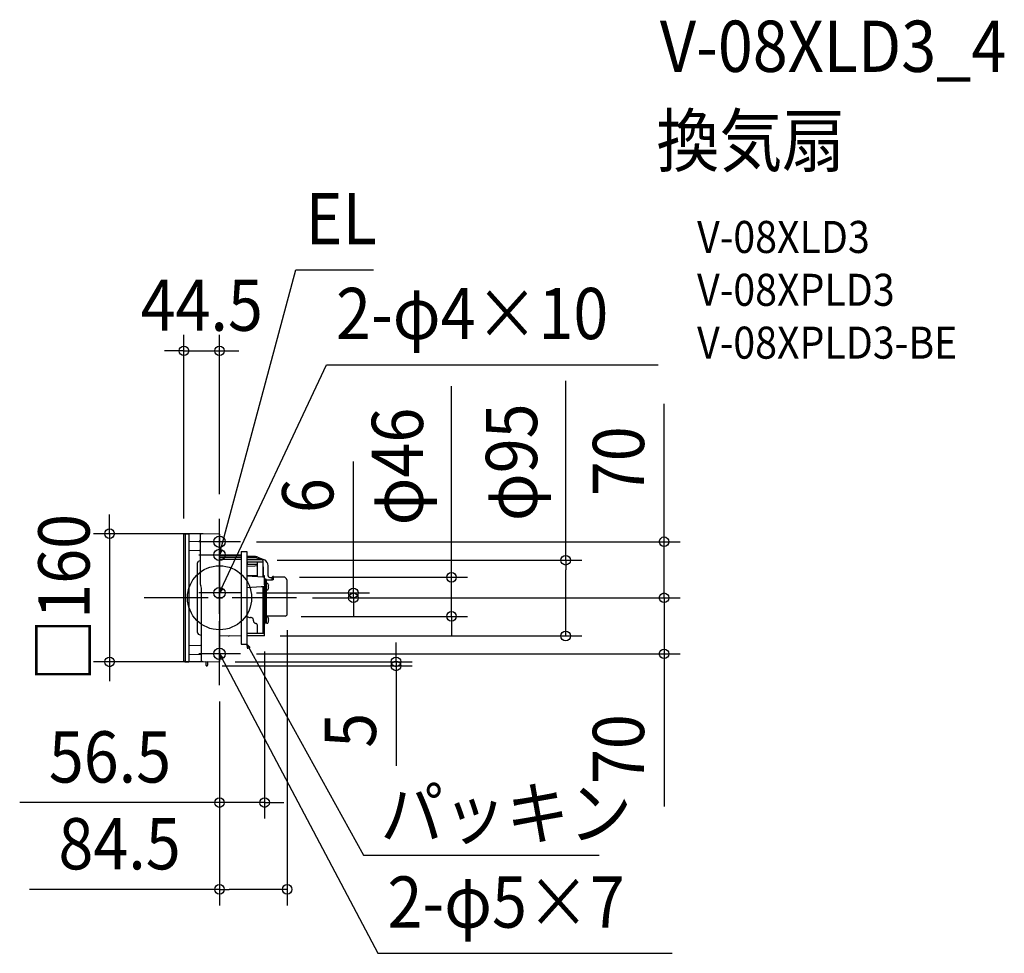
# Model space of a CAD drawing. Extents: x -250 to 980, y -444 to 722.
import ezdxf
from ezdxf.enums import TextEntityAlignment as Align

# ---------------------------------------------------------------- set-up
doc = ezdxf.new("R2010")
doc.units = 0
doc.header["$LTSCALE"] = 20
doc.header["$PDMODE"] = 3
doc.header["$PDSIZE"] = -2
doc.linetypes.add('DASHDOT', pattern=[5.5, 4, -0.6, 0.3, -0.6])
doc.layers.get('DEFPOINTS').update_dxf_attribs({"linetype": 'CONTINUOUS'})
for name, color, linetype in [('ARRANGE', 1, 'CONTINUOUS'), ('BASIS', 6, 'DASHDOT'), ('DETAIL', 5, 'CONTINUOUS'), ('ETC', 61, 'CONTINUOUS'), ('FIX', 11, 'CONTINUOUS'), ('NOTE', 4, 'CONTINUOUS'), ('OUTLINE', 3, 'CONTINUOUS'), ('SIZE', 30, 'CONTINUOUS')]:
    doc.layers.add(name, color=color, linetype=linetype)
doc.styles.get("Standard").update_dxf_attribs({"font": 'SIMPLEX.shx', "width": 0.9, "height": 64, "bigfont": 'BIGFONT.shx'})

msp = doc.modelspace()

# ---------------------------------------------------------------- linework, layer by layer
at = {"layer": 'ARRANGE', "color": 1, "linetype": 'CONTINUOUS'}
msp.add_circle((0, 0), 40, dxfattribs=at)
msp.add_point((0, 0), dxfattribs=at)
at = {"layer": 'BASIS', "color": 6, "linetype": 'DASHDOT'}
for p, q in [((0, -109.3), (0, 109.3)), ((96, 0), (-96, 0))]:
    msp.add_line(p, q, dxfattribs=at)
at = {"layer": 'DEFPOINTS', "color": 30, "linetype": 'CONTINUOUS'}
for p in [(0, 308.4), (0, 109.3), (-44.5, 78.9), (-0.5, 80), (26, 70), (52, 46.9), (432.3, 46.9), (79.7, 25.6), (289.7, 25.6), (26, 6), (96, 0), (96, 0), (96, 0), (167.2, 6), (555.2, 0), (81.9, -23.2), (84.5, -20.6), (55.8, -47.7), (56.3, -47.2), (26, -70), (555.2, -70), (-137.3, -80), (-16.5, -85), (-0.5, -80), (-0.5, -80), (220.4, -85), (0, -109.3), (0, -109.3), (56.3, -255.7), (84.5, -364.1)]:
    msp.add_point(p, dxfattribs=at)
at = {"layer": 'DETAIL', "color": 5, "linetype": 'CONTINUOUS'}
for p, q in [((-44.5, -78.9), (-44.5, 78.9)), ((-43.5, 79.9), (-38.8, 80)), ((-43.1, 79.9), (-43.1, -79.9)), ((-38.5, 79.7), (-38.5, -79.7)), ((-24, 78.6), (-24, 16.9)), ((-0.5, 80), (-23, 79.6)), ((0, 79.5), (0, -79.5)), ((-38.5, 70.5), (-25, 70.8)), ((-38.5, 59.5), (-25, 59.2)), ((-25, 59.2), (-25, 59.2)), ((27, 51.6), (0, 51.8)), ((27, 49.9), (0, 50.1)), ((27, 57.7), (27, -57.7)), ((27, 57.7), (34, 57.7)), ((34, 57.7), (34, -57.7)), ((44.9, 51.4), (34, 51.5)), ((46.5, 49.7), (34, 49.8)), ((52, 47.2), (46.7, 49.6)), ((48, 50.8), (56, 47.3)), ((-27.5, -43.5), (-27.5, 43.5)), ((-26.1, 45.6), (-24, 46.4)), ((27, 47.6), (0, 47.8)), ((34.8, 47.5), (34, 47.5)), ((34.5, 27.6), (34.5, 46.9)), ((34.5, 44.4), (34.5, 42.2)), ((47.3, 44.3), (34.5, 44.4)), ((34.5, 42.2), (47.3, 42)), ((34.5, 39.7), (43.9, 40)), ((34.8, 47.5), (34.8, 47.5)), ((35, 47.5), (34.8, 47.5)), ((35.3, 47.5), (35, 47.5)), ((35.8, 47.5), (35.3, 47.5)), ((36.5, 47.5), (35.8, 47.5)), ((37.5, 47.4), (36.5, 47.5)), ((38.3, 47.4), (37.5, 47.4)), ((39, 47.4), (38.3, 47.4)), ((46.4, 47.3), (39, 47.4)), ((43.9, 40), (47.3, 40.2)), ((53.8, 47.2), (46.4, 47.3)), ((54.3, 44.5), (47.3, 44.5)), ((47.3, 26.8), (47.3, 44.5)), ((54.3, 46.7), (54.3, 25.9)), ((54.8, 27.5), (54.8, 38.4)), ((60.8, 27.4), (60.8, 39.9)), ((47.3, 27.6), (34, 27.6)), ((54.4, 25.9), (34, 27.2)), ((47.3, 26.8), (47.3, 26.7)), ((47.3, 26.7), (47.3, 26.5)), ((47.3, 26.5), (47.3, 26.4)), ((55.8, 27.5), (54.3, 27.5)), ((54.3, 26.3), (56.3, 26.3)), ((54.5, 25.9), (54.4, 25.9)), ((54.7, 25.9), (54.5, 25.9)), ((54.9, 25.9), (54.7, 25.9)), ((55.1, 25.8), (54.9, 25.9)), ((55.3, 25.7), (55.1, 25.8)), ((55.5, 25.6), (55.3, 25.7)), ((55.6, 25.5), (55.5, 25.6)), ((55.8, 25.4), (55.6, 25.5)), ((55.9, 25.2), (55.8, 25.4)), ((56, 25.1), (55.9, 25.2)), ((56.1, 24.9), (56, 25.1)), ((56.2, 24.7), (56.1, 24.9)), ((56.2, 24.6), (56.2, 24.7)), ((56.3, 16.1), (56.3, 27)), ((62.7, 25.5), (65.9, 25.5)), ((65.9, 22.1), (65.9, 25.9)), ((67.6, 26.5), (66.5, 26.5)), ((67.6, 22.8), (67.6, 26.5)), ((79.7, 25.9), (67.6, 25.9)), ((80, 25.9), (79.7, 25.9)), ((80.3, 25.9), (80, 25.9)), ((80.6, 25.8), (80.3, 25.9)), ((80.9, 25.8), (80.6, 25.8)), ((81.2, 25.7), (80.9, 25.8)), ((81.4, 25.6), (81.2, 25.7)), ((81.4, 25.6), (81.4, 25.6)), ((81.8, 25.4), (81.8, 25.4)), ((82.1, 25.2), (81.8, 25.4)), ((82.5, 24.9), (82.1, 25.2)), ((82.9, 24.6), (82.5, 24.9)), ((83.2, 24.2), (82.9, 24.6)), ((34, 12.9), (51.9, 14)), ((34.5, -45.3), (34.5, 12.9)), ((51.9, 14), (56.3, 14.3)), ((54.3, 14.2), (54.3, -44.4)), ((56.3, 24.4), (56.2, 24.6)), ((56.3, 24.2), (56.3, 24.4)), ((56.3, 24.1), (56.3, 24.2)), ((56.3, 24), (57.1, 24)), ((56.3, 17.4), (56.3, 17.4)), ((56.3, 16.1), (56.3, 13.1)), ((56.3, -32.4), (56.3, 13.1)), ((58.5, 17.4), (56.5, 17.4)), ((57, 16.7), (57, 16.6)), ((57, 13.9), (57, 13.8)), ((57.1, -31.3), (57.1, 24)), ((57.1, 23.4), (57.9, 23.4)), ((57.9, -31.3), (57.9, 23.4)), ((58.5, 23), (57.9, 23)), ((58.5, -31.8), (58.5, 23)), ((65.9, 22.1), (58.5, 22.1)), ((58.5, 17.9), (59.4, 17.9)), ((60.7, 17.1), (61.2, 16.2)), ((61.2, 16.2), (61.1, 16.2)), ((61.2, 14.3), (61.1, 14.6)), ((61.5, 14.6), (61.1, 14.6)), ((61.1, 13.1), (61.2, 13.5)), ((61.5, 13.1), (61.1, 13.1)), ((61.2, 13.9), (61.2, 14.3)), ((61.2, 13.5), (61.2, 13.9)), ((67.6, 22.8), (65.9, 22.1)), ((83.6, 23.8), (83.2, 24.2)), ((83.8, 23.4), (83.6, 23.8)), ((84.1, 23), (83.8, 23.4)), ((84.2, 22.5), (84.1, 23)), ((84.4, 22.1), (84.2, 22.5)), ((84.4, 21.6), (84.4, 22.1)), ((84.5, 21.2), (84.4, 21.6)), ((84.5, 20.9), (84.5, 21.2)), ((84.5, -20.2), (84.5, 20.9)), ((-22.5, -78.6), (-22.5, 12)), ((58.5, 9.9), (59.4, 9.9)), ((60.7, 10.6), (61.2, 11.6)), ((61.1, 11.6), (61.2, 11.6)), ((56.3, -7.5), (57.1, -7.5)), ((54.3, -22.3), (55.8, -22.3)), ((54.3, -23.9), (56.3, -23.9)), ((56.3, -16), (57.1, -16)), ((58.5, -23.8), (59.4, -23.8)), ((81.9, -22.8), (59, -22.8)), ((60.7, -24.5), (61.2, -25.5)), ((39.4, -24.7), (38.6, -24.7)), ((42.3, -28.9), (42.3, -27.7)), ((47.3, -44.4), (47.3, -34.4)), ((47.3, -44.4), (47.3, -34.4)), ((56.3, -31), (56.3, -31)), ((56.3, -46.8), (56.3, -32.4)), ((56.3, -32.5), (56.3, -32.5)), ((58.5, -31.3), (56.9, -31.3)), ((57, -31.7), (57, -31.8)), ((58.5, -31.8), (59.4, -31.8)), ((60.7, -31), (61.2, -30.1)), ((61.2, -25.5), (61.1, -25.5)), ((61.2, -27.4), (61.1, -27)), ((61.5, -27), (61.1, -27)), ((61.1, -28.5), (61.2, -28.2)), ((61.5, -28.5), (61.1, -28.5)), ((61.1, -30.1), (61.2, -30.1)), ((61.2, -27.8), (61.2, -27.4)), ((61.2, -28.2), (61.2, -27.8)), ((-26.1, -45.6), (-22.5, -47)), ((27, -47.6), (0, -47.8)), ((55.8, -47.3), (34, -47.5)), ((46.7, -44.4), (34.5, -44.4)), ((56.3, -44.4), (46.7, -44.4)), ((-38.5, -59.5), (-23.5, -59.1)), ((-23.5, -59.1), (-23.5, -59.1)), ((27, -57.7), (34, -57.7)), ((-38.5, -70.5), (-23.5, -70.9)), ((-43.5, -79.9), (-38.8, -80)), ((-21.5, -79.6), (-0.5, -80)), ((-17, -80.2), (-17, -84.3)), ((-16.5, -84.8), (-15.5, -84.8)), ((-15, -80.2), (-15, -84.3)), ((-15, -83.3), (-14.8, -83.3)), ((-15, -84.3), (-14.8, -84.3)), ((-14.4, -83.7), (-14.4, -83.9))]:
    msp.add_line(p, q, dxfattribs=at)
at = {"layer": 'DETAIL', "color": 4, "linetype": 'CONTINUOUS'}
for p, q in [((0, 53.5), (3.1, 65.1)), ((0, 53.5), (0, 59.7)), ((3.1, 58.9), (0, 53.5)), ((0, 6), (5.1, 16.9)), ((0, 6), (1.1, 12.1)), ((4, 10.8), (0, 6)), ((35.5, -63.8), (34, -57.7)), ((34, -57.7), (38.3, -62.2)), ((34, -57.7), (39.8, -68.2)), ((1.4, -76), (0, -70)), ((0, -70), (4.3, -74.5)), ((0, -70), (5.7, -80.6))]:
    msp.add_line(p, q, dxfattribs=at)
at = {"layer": 'DETAIL', "color": 5, "linetype": 'CONTINUOUS'}
for centre, radius, start, end in [((-43.5, 78.9), 1, 91, 180.0008), ((-38.8, 79.7), 0.3, 0.0024, 91), ((-23, 78.6), 1, 91.0004, 180), ((-0.5, 79.5), 0.5, 0.001, 91), ((-25, 71.8), 1, 271, 0), ((-25, 58.2), 1, 359.9999, 89), ((44.8, 43.4), 8, 66.301, 89.5), ((46.5, 49.2), 0.5, 65.0224, 89.4428), ((-25.2, 43.5), 2.3, 111.8, 180), ((2, 89.8), 41.9, 267.2691, 269.2354), ((2, 89.8), 42, 269.2343, 269.4988), ((53.8, 46.7), 0.5, 0, 89.0222), ((53.8, 38.4), 1, 0, 60), ((52.8, 39.9), 8, 0, 66.301), ((55.8, 27), 0.5, 0, 89.8227), ((62.7, 27.4), 1.89, 180, 270.736), ((66.5, 25.9), 0.6, 90, 180), ((80.5, 23.2), 2.6, 60.2283, 69.3049), ((-21.2, 16.9), 2.8, 180, 213.9479), ((-28.5, 12), 6, 359.9991, 33.9482), ((56.3, 16.7), 0.7, 359.9999, 90), ((56.3, 16.6), 0.7, 270, 0.0001), ((56.3, 13.9), 0.7, 359.9999, 90), ((56.3, 13.8), 0.7, 270, 0.0001), ((59.4, 16.4), 1.5, 30, 90), ((55.1, 13.9), 6.46, 6.6706, 20.6598), ((55.1, 13.9), 6.46, 339.3402, 353.3294), ((59.4, 11.4), 1.5, 270, 330), ((38.7, -17.7), 7, 232.6547, 269), ((55.8, -22.8), 0.5, 0.0001, 90), ((59, -23.3), 0.5, 90, 171), ((59.4, -25.3), 1.5, 30, 90), ((81.9, -20.2), 2.6, 270, 0), ((39.3, -27.7), 3, 0.4113, 89), ((45.3, -28.9), 3, 180, 264.7841), ((44.8, -34.4), 2.5, 359.9993, 84.7841), ((56.3, -31.7), 0.7, 359.9999, 90), ((56.3, -31.8), 0.7, 270, 0.0001), ((59.4, -30.3), 1.5, 270, 330), ((55.1, -27.8), 6.46, 6.6706, 20.6598), ((55.1, -27.8), 6.46, 339.3402, 353.3294), ((-25.2, -43.5), 2.3, 180, 248.2), ((13, -90.5), 42.8, 90.5002, 92.6767), ((55.8, -46.8), 0.5, 270.5, 360), ((-23.5, -58.1), 1, 271, 0), ((-23.5, -71.9), 1, 359.9999, 89), ((-43.5, -78.9), 1, 179.9992, 269), ((-38.8, -79.7), 0.3, 269, 0), ((-21.5, -78.6), 1, 180, 269), ((-17.5, -80.2), 0.5, 0, 89), ((-16.5, -84.3), 0.5, 180, 270), ((-15.5, -84.3), 0.5, 270, 0), ((-14.5, -80.2), 0.5, 89, 180), ((-14.8, -83.7), 0.4, 0, 90), ((-14.8, -83.9), 0.4, 270, 0), ((-0.5, -79.5), 0.5, 269, 0)]:
    msp.add_arc(centre, radius, start, end, dxfattribs=at)
at = {"layer": 'FIX', "color": 11, "linetype": 'CONTINUOUS'}
for centre in [(0, 70), (0, 53.5), (0, 6), (0, -70)]:
    msp.add_circle(centre, 7.04, dxfattribs=at)
at = {"layer": 'NOTE', "color": 4, "linetype": 'CONTINUOUS'}
for p, q in [((3.1, 65.1), (95.4, 409.4)), ((95.4, 409.4), (192.5, 409.4)), ((5.1, 16.9), (133.5, 291)), ((133.5, 291), (547.6, 291)), ((0, 43.9), (0, 96)), ((0, 27.5), (0, 79.6)), ((26, 70), (-26, 70)), ((-26, 53.5), (26, 53.5)), ((0, -20), (0, 32)), ((26, 6), (-26, 6)), ((0, -96), (0, -44)), ((26, -70), (-26, -70)), ((39.8, -68.2), (180, -321.4)), ((5.7, -80.6), (197.7, -443.9)), ((180, -321.4), (474.3, -321.4)), ((197.7, -443.9), (565.4, -443.9))]:
    msp.add_line(p, q, dxfattribs=at)
at = {"layer": 'OUTLINE', "color": 3, "linetype": 'CONTINUOUS'}
for p, q in [((-44.5, -78.9), (-44.5, 78.9)), ((-43.5, 79.9), (-38.8, 80)), ((-38.5, 79.7), (-38.5, -79.7)), ((-24, 78.6), (-24, 16.9)), ((-0.5, 80), (-23, 79.6)), ((0, 79.5), (0, -79.5)), ((-38.5, 70.5), (-25, 70.8)), ((-38.5, 59.5), (-25, 59.2)), ((-25, 59.2), (-25, 59.2)), ((27, 51.6), (0, 51.8)), ((27, 57.7), (27, -57.7)), ((27, 57.7), (34, 57.7)), ((34, 57.7), (34, -57.7)), ((44.9, 51.4), (34, 51.5)), ((48, 50.8), (56, 47.3)), ((-27.5, -43.5), (-27.5, 43.5)), ((-26.1, 45.6), (-24, 46.4)), ((60.8, 27.4), (60.8, 39.9)), ((62.7, 25.5), (67.6, 25.9)), ((79.7, 25.9), (67.6, 25.9)), ((80, 25.9), (79.7, 25.9)), ((80.3, 25.9), (80, 25.9)), ((80.6, 25.8), (80.3, 25.9)), ((80.9, 25.8), (80.6, 25.8)), ((81.2, 25.7), (80.9, 25.8)), ((81.4, 25.6), (81.2, 25.7)), ((81.4, 25.6), (81.4, 25.6)), ((81.8, 25.4), (81.8, 25.4)), ((82.1, 25.2), (81.8, 25.4)), ((82.5, 24.9), (82.1, 25.2)), ((82.9, 24.6), (82.5, 24.9)), ((83.2, 24.2), (82.9, 24.6)), ((83.6, 23.8), (83.2, 24.2)), ((83.8, 23.4), (83.6, 23.8)), ((84.1, 23), (83.8, 23.4)), ((84.2, 22.5), (84.1, 23)), ((84.4, 22.1), (84.2, 22.5)), ((84.4, 21.6), (84.4, 22.1)), ((84.5, 21.2), (84.4, 21.6)), ((84.5, 20.9), (84.5, 21.2)), ((84.5, -20.2), (84.5, 20.9)), ((-22.5, -78.6), (-22.5, 12)), ((58.5, -23.8), (59.4, -23.8)), ((81.9, -22.8), (59, -22.8)), ((60.7, -24.5), (61.2, -25.5)), ((56.3, -31), (56.3, -31)), ((56.3, -46.8), (56.3, -32.4)), ((56.3, -32.5), (56.3, -32.5)), ((58.5, -31.3), (56.9, -31.3)), ((57, -31.7), (57, -31.8)), ((58.5, -31.8), (59.4, -31.8)), ((60.7, -31), (61.2, -30.1)), ((61.2, -25.5), (61.1, -25.5)), ((61.2, -27.4), (61.1, -27)), ((61.5, -27), (61.1, -27)), ((61.1, -28.5), (61.2, -28.2)), ((61.5, -28.5), (61.1, -28.5)), ((61.1, -30.1), (61.2, -30.1)), ((61.2, -27.8), (61.2, -27.4)), ((61.2, -28.2), (61.2, -27.8)), ((-26.1, -45.6), (-22.5, -47)), ((27, -47.6), (0, -47.8)), ((55.8, -47.3), (34, -47.5)), ((-38.5, -59.5), (-23.5, -59.1)), ((-23.5, -59.1), (-23.5, -59.1)), ((27, -57.7), (34, -57.7)), ((-38.5, -70.5), (-23.5, -70.9)), ((-43.5, -79.9), (-38.8, -80)), ((-21.5, -79.6), (-0.5, -80))]:
    msp.add_line(p, q, dxfattribs=at)
for centre, radius, start, end in [((-43.5, 78.9), 1, 91, 180.0008), ((-38.8, 79.7), 0.3, 0.0024, 91), ((-23, 78.6), 1, 91.0004, 180), ((-0.5, 79.5), 0.5, 0.001, 91), ((-25, 71.8), 1, 271, 0), ((-25, 58.2), 1, 359.9999, 89), ((44.8, 43.4), 8, 66.301, 89.5), ((-25.2, 43.5), 2.3, 111.8, 180), ((52.8, 39.9), 8, 0, 66.301), ((62.7, 27.4), 1.89, 180, 270.736), ((80.5, 23.2), 2.6, 60.2283, 69.3049), ((-21.2, 16.9), 2.8, 180, 213.9479), ((-28.5, 12), 6, 359.9991, 33.9482), ((59, -23.3), 0.5, 90, 171), ((59.4, -25.3), 1.5, 30, 90), ((81.9, -20.2), 2.6, 270, 0), ((56.3, -31.7), 0.7, 359.9999, 90), ((56.3, -31.8), 0.7, 270, 0.0001), ((59.4, -30.3), 1.5, 270, 330), ((55.1, -27.8), 6.46, 6.6706, 20.6598), ((55.1, -27.8), 6.46, 339.3402, 353.3294), ((-25.2, -43.5), 2.3, 180, 248.2), ((55.8, -46.8), 0.5, 270.5, 360), ((-23.5, -58.1), 1, 271, 0), ((-23.5, -71.9), 1, 359.9999, 89), ((-43.5, -78.9), 1, 179.9992, 269), ((-38.8, -79.7), 0.3, 269, 0), ((-21.5, -78.6), 1, 180, 269), ((-0.5, -79.5), 0.5, 269, 0)]:
    msp.add_arc(centre, radius, start, end, dxfattribs=at)
at = {"layer": 'SIZE', "color": 30, "linetype": 'CONTINUOUS'}
for p, q in [((-44.5, 98.9), (-44.5, 328.4)), ((0, 129.3), (0, 328.4)), ((-56.5, 308.4), (-68.5, 308.4)), ((-44.5, 308.4), (-56.5, 308.4)), ((-44.5, 308.4), (0, 308.4)), ((0, 308.4), (12, 308.4)), ((12, 308.4), (24, 308.4)), ((432.3, 46.9), (432.3, 271)), ((289.7, 37.6), (289.7, 264.4)), ((555.2, 82), (555.2, 242.1)), ((167.2, 18), (167.2, 170.4)), ((-137.3, 92), (-137.3, 104)), ((-137.3, 80), (-137.3, 92)), ((-20.5, 80), (-157.3, 80)), ((-137.3, 80), (-137.3, -80)), ((555.2, 70), (555.2, 82)), ((46, 70), (575.2, 70)), ((555.2, 0), (555.2, 70)), ((72, 46.9), (452.3, 46.9)), ((289.7, 25.6), (289.7, 37.6)), ((432.3, 46.9), (432.3, 34.9)), ((99.7, 25.6), (309.7, 25.6)), ((289.7, -23.2), (289.7, 25.6)), ((432.3, -35.7), (432.3, 34.9)), ((167.2, 6), (167.2, 18)), ((555.2, 12), (555.2, 24)), ((46, 6), (187.2, 6)), ((167.2, 0), (167.2, 6)), ((555.2, 0), (555.2, 12)), ((116, 0), (575.2, 0)), ((116, 0), (187.2, 0)), ((116, 0), (575.2, 0)), ((167.2, 0), (167.2, -12)), ((167.2, -12), (167.2, -24)), ((555.2, 0), (555.2, -12)), ((555.2, 0), (555.2, -70)), ((555.2, -12), (555.2, -24)), ((101.9, -23.2), (309.7, -23.2)), ((289.7, -23.2), (289.7, -35.2)), ((289.7, -35.2), (289.7, -47.2)), ((432.3, -47.7), (432.3, -35.7)), ((75.8, -47.7), (452.3, -47.7)), ((84.5, -40.6), (84.5, -384.1)), ((220.4, -68), (220.4, -56)), ((46, -70), (575.2, -70)), ((56.3, -67.2), (56.3, -275.7)), ((220.4, -80), (220.4, -68)), ((555.2, -70), (555.2, -82)), ((-20.5, -80), (-157.3, -80)), ((-137.3, -80), (-137.3, -92)), ((3.5, -85), (240.4, -85)), ((19.5, -80), (240.4, -80)), ((220.4, -80), (220.4, -85)), ((220.4, -85), (220.4, -97)), ((555.2, -82), (555.2, -260.7)), ((-137.3, -92), (-137.3, -104)), ((220.4, -97), (220.4, -209.7)), ((0, -129.3), (0, -275.7)), ((0, -129.3), (0, -384.1)), ((-12, -255.7), (-249.5, -255.7)), ((0, -255.7), (-12, -255.7)), ((56.3, -255.7), (0, -255.7)), ((56.3, -255.7), (68.3, -255.7)), ((68.3, -255.7), (80.3, -255.7)), ((0, -364.1), (-237.5, -364.1)), ((0, -364.1), (12, -364.1)), ((72.5, -364.1), (12, -364.1)), ((84.5, -364.1), (72.5, -364.1))]:
    msp.add_line(p, q, dxfattribs=at)
for centre in [(-44.5, 308.4), (0, 308.4), (-137.3, 80), (555.2, 70), (432.3, 46.9), (289.7, 25.6), (167.2, 6), (167.2, 0), (555.2, 0), (555.2, 0), (289.7, -23.2), (432.3, -47.7), (555.2, -70), (-137.3, -80), (220.4, -80), (220.4, -85), (0, -255.7), (56.3, -255.7), (0, -364.1), (84.5, -364.1)]:
    msp.add_circle(centre, 6, dxfattribs=at)

# ---------------------------------------------------------------- texts
at = {"layer": 'ETC', "color": 61, "linetype": 'CONTINUOUS', "width": 0.9}
for s, height, p in [('V-08XLD3_4', 64, (549.9, 656.7)), ('換気扇', 64, (545.7, 538.8)), ('V-08XLD3', 40, (596.4, 430.6)), ('V-08XPLD3', 40, (596.4, 364.6)), ('V-08XPLD3-BE', 40, (596.4, 298.6))]:
    msp.add_text(s, height=height, dxfattribs=at).set_placement(p)
at = {"layer": 'NOTE', "color": 4, "linetype": 'CONTINUOUS', "width": 0.9}
for s, p in [('EL', (107.4, 441.4)), ('2-φ4×10', (145.5, 323)), ('パッキン', (200.8, -301.1)), ('2-φ5×7', (209.7, -411.9))]:
    msp.add_text(s, height=64, dxfattribs=at).set_placement(p)
at = {"layer": 'SIZE', "color": 30, "linetype": 'CONTINUOUS', "width": 0.9}
for s, p in [('44.5', (-22.2, 333.4)), ('56.5', (-136.8, -230.7)), ('84.5', (-124.8, -339.1))]:
    msp.add_text(s, height=64, dxfattribs=at).set_placement(p, align=Align.CENTER)
for s, p in [('φ46', (254.1, 163.9)), ('φ95', (396.6, 169.2)), ('70', (530.2, 170.5)), ('6', (142.2, 127.6)), ('□160', (-162.3, 0)), ('5', (195.4, -165.5)), ('70', (530.2, -189))]:
    msp.add_text(s, height=64, rotation=90, dxfattribs=at).set_placement(p, align=Align.CENTER)

doc.saveas('drawing.dxf')
